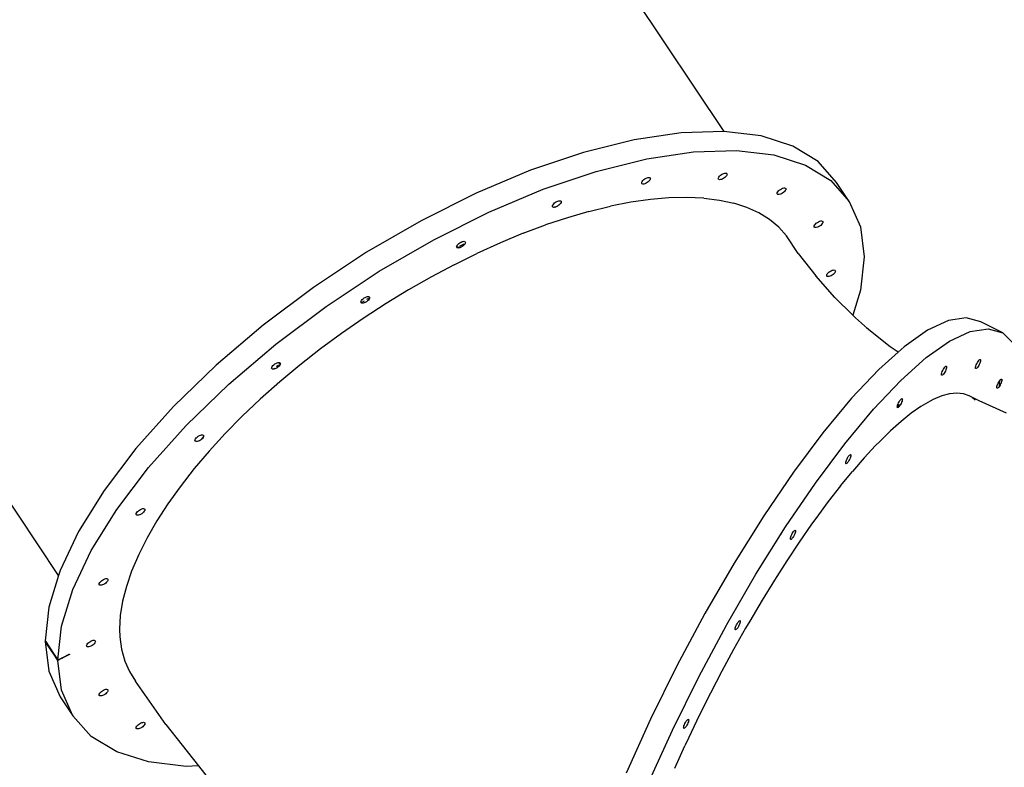
# Model space of a CAD drawing. Units: millimetres. Extents: x -4088 to 846, y -1429 to -23.
# Drawn here: x -3404 to -3307, y -793 to -719 of the extents above; entities that cross this region are included whole.
import ezdxf

# ---------------------------------------------------------------- set-up
doc = ezdxf.new("R2010")
doc.units = ezdxf.units.MM
doc.header["$LTSCALE"] = 20
doc.header["$PDSIZE"] = -1
doc.layers.add('VP-DIM', color=7, linetype='Continuous')
doc.layers.add('VP-HIC', color=6, linetype='Continuous')
doc.layers.add('VP-EQ', color=7, linetype='Continuous', true_color=0x8a3492)
doc.dimstyles.get("Standard").update_dxf_attribs({"dimtxt": 14, "dimasz": 20, "dimexe": 20, "dimexo": 50, "dimgap": 20, "dimtad": 0, "dimdec": 0, "dimzin": 0, "dimdsep": 46, "dimtxsty": 'Standard', "dimcen": -0.09, "dimadec": 0, "dimazin": 0, "dimtfac": 1, "dimtdec": 4, "dimtofl": 0, "dimtmove": 0, "dimatfit": 3, "dimfxl": 70, "dimfxlon": 1, "dimtolj": 1, "dimtzin": 0, "dimarcsym": 0})

# ---------------------------------------------------------------- blocks, each defined once
blk = doc.blocks.new('*D1')
at = {"layer": 'Defpoints', "color": 0, "transparency": 16777216}
for p in [(-1767.412, -43.19), (-3592.183, -467.712), (-1767.412, -839.171)]:
    blk.add_point(p, dxfattribs=at)
at = {"layer": 'VP-DIM', "color": 0, "lineweight": -2, "transparency": 16777216}
for p, q in [((-3592.183, -113.19), (-3592.183, -23.19)), ((-1767.412, -113.19), (-1767.412, -23.19)), ((-3572.183, -43.19), (-2723.131, -43.19)), ((-1787.412, -43.19), (-2636.464, -43.19))]:
    blk.add_line(p, q, dxfattribs=at)
at = {"layer": 'VP-DIM', "color": 0, "transparency": 16777216}
for points in [[(-3572.183, -39.856), (-3572.183, -46.523), (-3592.183, -43.19)], [(-1787.412, -46.523), (-1787.412, -39.856), (-1767.412, -43.19)]]:
    blk.add_solid(points, dxfattribs=at)
at = {"layer": 'VP-DIM', "color": 0, "transparency": 16777216, "insert": (-2679.798, -43.19), "char_height": 14, "attachment_point": 5}
blk.add_mtext('\\A1;1825', dxfattribs=at)
blk = doc.blocks.new('*D2')
at = {"layer": 'Defpoints', "color": 0, "transparency": 16777216}
for p in [(-1917.412, -143.871), (-3492.183, -433.941), (-1917.412, -840.421)]:
    blk.add_point(p, dxfattribs=at)
at = {"layer": 'VP-DIM', "color": 0, "lineweight": -2, "transparency": 16777216}
for p, q in [((-3492.183, -213.871), (-3492.183, -123.871)), ((-1917.412, -213.871), (-1917.412, -123.871)), ((-3472.183, -143.871), (-2748.131, -143.871)), ((-1937.412, -143.871), (-2661.464, -143.871))]:
    blk.add_line(p, q, dxfattribs=at)
at = {"layer": 'VP-DIM', "color": 0, "transparency": 16777216}
for points in [[(-3472.183, -140.538), (-3472.183, -147.205), (-3492.183, -143.871)], [(-1937.412, -147.205), (-1937.412, -140.538), (-1917.412, -143.871)]]:
    blk.add_solid(points, dxfattribs=at)
at = {"layer": 'VP-DIM', "color": 0, "transparency": 16777216, "insert": (-2704.798, -143.871), "char_height": 14, "attachment_point": 5}
blk.add_mtext('\\A1;1575', dxfattribs=at)
blk = doc.blocks.new('*D4')
at = {"layer": 'Defpoints', "color": 0, "transparency": 16777216}
for p in [(-3447.154, -231.359), (-2401.417, -1429.416), (-1565.412, -1429.416)]:
    blk.add_point(p, dxfattribs=at)
at = {"layer": 'VP-DIM', "color": 0, "lineweight": -2, "transparency": 16777216}
for p, q in [((-1635.412, -231.359), (-1545.412, -231.359)), ((-1565.412, -251.359), (-1565.412, -789.388)), ((-1565.412, -1409.416), (-1565.412, -871.388)), ((-1635.412, -1429.416), (-1545.412, -1429.416))]:
    blk.add_line(p, q, dxfattribs=at)
at = {"layer": 'VP-DIM', "color": 0, "transparency": 16777216}
for points in [[(-1562.079, -251.359), (-1568.745, -251.359), (-1565.412, -231.359)], [(-1568.745, -1409.416), (-1562.079, -1409.416), (-1565.412, -1429.416)]]:
    blk.add_solid(points, dxfattribs=at)
at = {"layer": 'VP-DIM', "color": 0, "transparency": 16777216, "insert": (-1565.412, -830.388), "char_height": 14, "attachment_point": 5, "rotation": 90}
blk.add_mtext('\\A1;1198', dxfattribs=at)
blk = doc.blocks.new('WD1418-1__')
at = {"layer": 'VP-EQ', "color": 0}
for p, q in [((2831.712, -2985.455), (2856.824, -3023.118)), ((2847.969, -3023.935), (2842.987, -3025.175)), ((2852.61, -3023.245), (2847.969, -3023.935)), ((2856.824, -3023.118), (2852.61, -3023.245)), ((2860.531, -3023.558), (2856.824, -3023.118)), ((2863.663, -3024.555), (2860.531, -3023.558)), ((2853.86, -3025.12), (2858.074, -3024.993)), ((2858.074, -3024.993), (2861.781, -3025.433)), ((2866.162, -3026.091), (2863.663, -3024.555)), ((2842.987, -3025.175), (2837.756, -3026.943)), ((2844.237, -3027.05), (2849.219, -3025.81)), ((2849.219, -3025.81), (2853.86, -3025.12)), ((2861.781, -3025.433), (2864.913, -3026.43)), ((2861.785, -3025.491), (2861.788, -3025.491)), ((2864.913, -3026.43), (2867.412, -3027.966)), ((2867.981, -3028.137), (2866.162, -3026.091)), ((2837.756, -3026.943), (2832.374, -3029.205)), ((2839.006, -3028.818), (2844.237, -3027.05)), ((2848.852, -3027.952), (2848.942, -3027.867)), ((2848.942, -3027.867), (2849.047, -3027.79)), ((2849.047, -3027.79), (2849.159, -3027.726)), ((2849.159, -3027.726), (2849.271, -3027.678)), ((2849.271, -3027.678), (2849.375, -3027.651)), ((2849.375, -3027.651), (2849.465, -3027.646)), ((2849.465, -3027.646), (2849.534, -3027.663)), ((2849.534, -3027.663), (2849.577, -3027.702)), ((2849.577, -3027.831), (2849.534, -3027.913)), ((2849.577, -3027.702), (2849.592, -3027.759)), ((2849.592, -3027.759), (2849.577, -3027.831)), ((2856.295, -3027.761), (2856.309, -3027.689)), ((2856.309, -3027.818), (2856.295, -3027.761)), ((2856.309, -3027.689), (2856.353, -3027.607)), ((2856.353, -3027.857), (2856.309, -3027.818)), ((2856.353, -3027.607), (2856.421, -3027.521)), ((2856.421, -3027.874), (2856.353, -3027.857)), ((2856.421, -3027.521), (2856.511, -3027.436)), ((2856.511, -3027.869), (2856.421, -3027.874)), ((2856.511, -3027.436), (2856.615, -3027.359)), ((2856.615, -3027.842), (2856.511, -3027.869)), ((2856.615, -3027.359), (2856.728, -3027.294)), ((2856.728, -3027.794), (2856.615, -3027.842)), ((2856.728, -3027.294), (2856.84, -3027.247)), ((2856.84, -3027.73), (2856.728, -3027.794)), ((2856.84, -3027.247), (2856.944, -3027.22)), ((2856.944, -3027.653), (2856.84, -3027.73)), ((2856.944, -3027.22), (2857.034, -3027.214)), ((2857.034, -3027.568), (2856.944, -3027.653)), ((2857.034, -3027.214), (2857.103, -3027.232)), ((2857.103, -3027.482), (2857.034, -3027.568)), ((2857.103, -3027.232), (2857.146, -3027.27)), ((2857.146, -3027.4), (2857.103, -3027.482)), ((2857.146, -3027.27), (2857.161, -3027.328)), ((2857.161, -3027.328), (2857.146, -3027.4)), ((2833.624, -3031.08), (2839.006, -3028.818)), ((2848.726, -3028.192), (2848.74, -3028.12)), ((2848.74, -3028.249), (2848.726, -3028.192)), ((2848.74, -3028.12), (2848.784, -3028.038)), ((2848.784, -3028.288), (2848.74, -3028.249)), ((2848.784, -3028.038), (2848.852, -3027.952)), ((2848.852, -3028.305), (2848.784, -3028.288)), ((2848.942, -3028.3), (2848.852, -3028.305)), ((2849.047, -3028.273), (2848.942, -3028.3)), ((2849.159, -3028.226), (2849.047, -3028.273)), ((2849.271, -3028.161), (2849.159, -3028.226)), ((2849.375, -3028.084), (2849.271, -3028.161)), ((2849.465, -3027.999), (2849.375, -3028.084)), ((2849.534, -3027.913), (2849.465, -3027.999)), ((2862.319, -3028.902), (2862.423, -3028.825)), ((2862.423, -3028.825), (2862.535, -3028.76)), ((2862.535, -3028.76), (2862.648, -3028.713)), ((2862.648, -3028.713), (2862.752, -3028.686)), ((2862.752, -3028.686), (2862.842, -3028.68)), ((2862.842, -3028.68), (2862.91, -3028.698)), ((2862.91, -3028.698), (2862.954, -3028.736)), ((2862.954, -3028.866), (2862.91, -3028.948)), ((2862.954, -3028.736), (2862.968, -3028.794)), ((2862.968, -3028.794), (2862.954, -3028.866)), ((2867.412, -3027.966), (2869.231, -3030.012)), ((2869.231, -3030.012), (2867.981, -3028.137)), ((2791.149, -3066.951), (2766.002, -3029.231)), ((2832.374, -3029.205), (2826.941, -3031.92)), ((2849.585, -3029.832), (2847.666, -3030.106)), ((2851.414, -3029.673), (2849.585, -3029.832)), ((2853.151, -3029.629), (2851.414, -3029.673)), ((2854.859, -3029.705), (2853.151, -3029.629)), ((2854.859, -3029.705), (2856.403, -3029.897)), ((2862.102, -3029.227), (2862.117, -3029.155)), ((2862.117, -3029.284), (2862.102, -3029.227)), ((2862.117, -3029.155), (2862.16, -3029.073)), ((2862.16, -3029.323), (2862.117, -3029.284)), ((2862.16, -3029.073), (2862.229, -3028.987)), ((2862.229, -3029.34), (2862.16, -3029.323)), ((2862.229, -3028.987), (2862.319, -3028.902)), ((2862.319, -3029.335), (2862.229, -3029.34)), ((2862.423, -3029.308), (2862.319, -3029.335)), ((2862.535, -3029.26), (2862.423, -3029.308)), ((2862.648, -3029.196), (2862.535, -3029.26)), ((2862.752, -3029.119), (2862.648, -3029.196)), ((2862.842, -3029.034), (2862.752, -3029.119)), ((2862.91, -3028.948), (2862.842, -3029.034)), ((2839.911, -3030.491), (2839.926, -3030.419)), ((2839.926, -3030.549), (2839.911, -3030.491)), ((2839.926, -3030.419), (2839.969, -3030.337)), ((2839.969, -3030.587), (2839.926, -3030.549)), ((2839.969, -3030.337), (2840.038, -3030.251)), ((2840.038, -3030.605), (2839.969, -3030.587)), ((2840.038, -3030.251), (2840.128, -3030.167)), ((2840.085, -3030.602), (2840.038, -3030.605)), ((2840.421, -3030.481), (2840.085, -3030.602)), ((2840.128, -3030.6), (2840.085, -3030.602)), ((2840.128, -3030.167), (2840.232, -3030.089)), ((2840.232, -3030.572), (2840.128, -3030.6)), ((2840.232, -3030.089), (2840.344, -3030.025)), ((2840.344, -3030.525), (2840.232, -3030.572)), ((2840.344, -3030.025), (2840.456, -3029.977)), ((2840.421, -3030.481), (2840.344, -3030.525)), ((2840.456, -3030.46), (2840.421, -3030.481)), ((2840.456, -3029.977), (2840.561, -3029.95)), ((2840.561, -3030.383), (2840.456, -3030.46)), ((2840.561, -3029.95), (2840.651, -3029.945)), ((2840.651, -3030.299), (2840.561, -3030.383)), ((2840.651, -3029.945), (2840.719, -3029.962)), ((2840.719, -3030.212), (2840.651, -3030.299)), ((2840.719, -3029.962), (2840.763, -3030.001)), ((2840.763, -3030.13), (2840.719, -3030.212)), ((2840.763, -3030.001), (2840.777, -3030.058)), ((2840.777, -3030.058), (2840.763, -3030.13)), ((2843.512, -3031.017), (2845.655, -3030.496)), ((2847.666, -3030.106), (2845.655, -3030.496)), ((2856.403, -3029.897), (2857.821, -3030.202)), ((2859.114, -3030.619), (2857.821, -3030.202)), ((2860.28, -3031.145), (2859.114, -3030.619)), ((2869.231, -3030.012), (2870.336, -3032.531)), ((2828.191, -3033.795), (2833.624, -3031.08)), ((2841.401, -3031.627), (2839.242, -3032.343)), ((2843.512, -3031.017), (2841.401, -3031.627)), ((2861.358, -3031.809), (2860.28, -3031.145)), ((2826.941, -3031.92), (2821.558, -3035.037)), ((2837.037, -3033.165), (2839.242, -3032.343)), ((2862.263, -3032.562), (2861.358, -3031.809)), ((2863.019, -3033.411), (2862.263, -3032.562)), ((2865.753, -3032.49), (2865.768, -3032.418)), ((2865.768, -3032.548), (2865.753, -3032.49)), ((2865.768, -3032.418), (2865.811, -3032.336)), ((2865.811, -3032.586), (2865.768, -3032.548)), ((2865.811, -3032.336), (2865.88, -3032.25)), ((2865.88, -3032.604), (2865.811, -3032.586)), ((2865.88, -3032.25), (2865.97, -3032.165)), ((2865.97, -3032.599), (2865.88, -3032.604)), ((2865.97, -3032.165), (2866.074, -3032.088)), ((2866.074, -3032.571), (2865.97, -3032.599)), ((2866.074, -3032.088), (2866.186, -3032.024)), ((2866.186, -3032.524), (2866.074, -3032.571)), ((2866.186, -3032.024), (2866.299, -3031.976)), ((2866.299, -3032.459), (2866.186, -3032.524)), ((2866.299, -3031.976), (2866.403, -3031.949)), ((2866.403, -3032.382), (2866.299, -3032.459)), ((2866.403, -3031.949), (2866.493, -3031.944)), ((2866.493, -3032.297), (2866.403, -3032.382)), ((2866.493, -3031.944), (2866.561, -3031.961)), ((2866.561, -3032.211), (2866.493, -3032.297)), ((2866.561, -3031.961), (2866.605, -3032)), ((2866.605, -3032.129), (2866.561, -3032.211)), ((2866.605, -3032), (2866.619, -3032.057)), ((2866.619, -3032.057), (2866.605, -3032.129)), ((2870.336, -3032.531), (2870.706, -3035.475)), ((2837.037, -3033.165), (2834.788, -3034.094)), ((2864.179, -3035.146), (2863.019, -3033.411)), ((2822.808, -3036.912), (2828.191, -3033.795)), ((2830.452, -3034.502), (2830.467, -3034.43)), ((2830.466, -3034.555), (2830.452, -3034.502)), ((2830.594, -3034.497), (2830.466, -3034.555)), ((2830.467, -3034.559), (2830.466, -3034.555)), ((2830.467, -3034.43), (2830.51, -3034.348)), ((2830.51, -3034.598), (2830.467, -3034.559)), ((2830.51, -3034.348), (2830.579, -3034.262)), ((2830.579, -3034.615), (2830.51, -3034.598)), ((2830.579, -3034.262), (2830.669, -3034.177)), ((2830.669, -3034.61), (2830.579, -3034.615)), ((2830.669, -3034.177), (2830.773, -3034.1)), ((2830.773, -3034.583), (2830.669, -3034.61)), ((2831.149, -3034.245), (2830.688, -3034.455)), ((2830.773, -3034.1), (2830.885, -3034.035)), ((2830.885, -3034.535), (2830.773, -3034.583)), ((2830.885, -3034.035), (2830.998, -3033.988)), ((2830.998, -3034.471), (2830.885, -3034.535)), ((2830.998, -3033.988), (2831.102, -3033.961)), ((2831.102, -3034.394), (2830.998, -3034.471)), ((2831.102, -3033.961), (2831.192, -3033.955)), ((2831.192, -3034.309), (2831.102, -3034.394)), ((2831.192, -3033.955), (2831.26, -3033.973)), ((2831.26, -3034.223), (2831.192, -3034.309)), ((2831.28, -3034.185), (2831.246, -3034.201)), ((2831.26, -3033.973), (2831.304, -3034.011)), ((2831.28, -3034.185), (2831.26, -3034.223)), ((2831.304, -3034.141), (2831.28, -3034.185)), ((2831.304, -3034.011), (2831.318, -3034.069)), ((2831.318, -3034.069), (2831.304, -3034.141)), ((2834.788, -3034.094), (2832.448, -3035.154)), ((2821.558, -3035.037), (2816.325, -3038.497)), ((2830.201, -3036.26), (2832.448, -3035.154)), ((2864.179, -3035.146), (2865.923, -3037.361)), ((2870.706, -3035.475), (2870.336, -3038.79)), ((2830.201, -3036.26), (2827.955, -3037.453)), ((2817.575, -3040.372), (2822.808, -3036.912)), ((2827.955, -3037.453), (2825.714, -3038.73)), ((2867.813, -3039.485), (2865.923, -3037.361)), ((2866.999, -3037.329), (2867.013, -3037.257)), ((2867.013, -3037.386), (2866.999, -3037.329)), ((2867.013, -3037.257), (2867.057, -3037.175)), ((2867.057, -3037.425), (2867.013, -3037.386)), ((2867.057, -3037.175), (2867.126, -3037.089)), ((2867.126, -3037.442), (2867.057, -3037.425)), ((2867.126, -3037.089), (2867.215, -3037.004)), ((2867.215, -3037.437), (2867.126, -3037.442)), ((2867.215, -3037.004), (2867.32, -3036.927)), ((2867.32, -3037.41), (2867.215, -3037.437)), ((2867.32, -3036.927), (2867.432, -3036.862)), ((2867.432, -3037.362), (2867.32, -3037.41)), ((2867.432, -3036.862), (2867.544, -3036.815)), ((2867.544, -3037.298), (2867.432, -3037.362)), ((2867.544, -3036.815), (2867.648, -3036.787)), ((2867.648, -3037.22), (2867.544, -3037.298)), ((2867.648, -3036.787), (2867.738, -3036.782)), ((2867.738, -3037.136), (2867.648, -3037.22)), ((2867.738, -3036.782), (2867.807, -3036.8)), ((2867.807, -3037.05), (2867.738, -3037.136)), ((2867.807, -3036.8), (2867.85, -3036.838)), ((2867.85, -3036.968), (2867.807, -3037.05)), ((2867.85, -3036.838), (2867.865, -3036.896)), ((2867.865, -3036.896), (2867.85, -3036.968)), ((2816.325, -3038.497), (2811.34, -3042.237)), ((2821.21, -3039.625), (2821.315, -3039.548)), ((2821.315, -3039.548), (2821.427, -3039.484)), ((2821.427, -3039.484), (2821.539, -3039.436)), ((2821.539, -3039.436), (2821.643, -3039.409)), ((2821.643, -3039.409), (2821.733, -3039.404)), ((2821.733, -3039.404), (2821.802, -3039.421)), ((2821.802, -3039.421), (2821.845, -3039.46)), ((2821.858, -3039.512), (2821.812, -3039.541)), ((2821.845, -3039.46), (2821.858, -3039.512)), ((2821.86, -3039.517), (2821.845, -3039.589)), ((2821.858, -3039.512), (2821.86, -3039.517)), ((2825.714, -3038.73), (2823.479, -3040.092)), ((2867.813, -3039.485), (2869.584, -3041.254)), ((2870.336, -3038.79), (2869.584, -3041.254)), ((2812.59, -3044.112), (2817.575, -3040.372)), ((2820.994, -3039.95), (2821.008, -3039.878)), ((2821.008, -3040.008), (2820.994, -3039.95)), ((2821.008, -3039.878), (2821.052, -3039.796)), ((2821.042, -3040.032), (2821.008, -3040.008)), ((2821.042, -3040.032), (2821.039, -3040.035)), ((2821.052, -3040.046), (2821.042, -3040.032)), ((2821.052, -3039.796), (2821.12, -3039.71)), ((2821.12, -3040.064), (2821.052, -3040.046)), ((2821.335, -3039.846), (2821.083, -3040.007)), ((2821.12, -3039.71), (2821.21, -3039.625)), ((2821.21, -3040.058), (2821.12, -3040.064)), ((2823.479, -3040.092), (2821.209, -3041.57)), ((2821.315, -3040.031), (2821.21, -3040.058)), ((2821.427, -3039.984), (2821.315, -3040.031)), ((2821.539, -3039.919), (2821.427, -3039.984)), ((2821.643, -3039.842), (2821.539, -3039.919)), ((2821.744, -3039.585), (2821.553, -3039.707)), ((2821.733, -3039.757), (2821.643, -3039.842)), ((2821.802, -3039.671), (2821.733, -3039.757)), ((2821.845, -3039.589), (2821.802, -3039.671)), ((2869.584, -3041.254), (2869.575, -3041.284)), ((2869.584, -3041.254), (2869.841, -3041.511)), ((2871.334, -3042.836), (2869.841, -3041.511)), ((2880.774, -3041.503), (2879.014, -3041.784)), ((2882.219, -3041.902), (2880.774, -3041.503)), ((2811.34, -3042.237), (2806.696, -3046.187)), ((2821.209, -3041.57), (2819.079, -3043.049)), ((2879.014, -3041.784), (2876.965, -3042.74)), ((2884.384, -3042.985), (2882.219, -3041.902)), ((2819.079, -3043.049), (2817, -3044.583)), ((2871.334, -3042.836), (2870.912, -3042.502)), ((2873.266, -3044.363), (2871.334, -3042.836)), ((2876.965, -3042.74), (2874.663, -3044.356)), ((2879.13, -3043.822), (2881.179, -3042.866)), ((2881.179, -3042.866), (2882.94, -3042.585)), ((2882.94, -3042.585), (2884.384, -3042.985)), ((2884.384, -3042.985), (2885.489, -3044.057)), ((2807.946, -3048.062), (2812.59, -3044.112)), ((2874.043, -3044.91), (2873.266, -3044.363)), ((2874.663, -3044.356), (2874.043, -3044.91)), ((2876.828, -3045.438), (2879.13, -3043.822)), ((2817, -3044.583), (2814.974, -3046.172)), ((2874.043, -3044.91), (2872.146, -3046.605)), ((2806.696, -3046.187), (2802.479, -3050.274)), ((2812.194, -3046.393), (2812.237, -3046.311)), ((2812.237, -3046.311), (2812.306, -3046.225)), ((2812.306, -3046.225), (2812.396, -3046.14)), ((2812.396, -3046.14), (2812.5, -3046.063)), ((2812.5, -3046.063), (2812.612, -3045.999)), ((2812.612, -3045.999), (2812.724, -3045.951)), ((2812.847, -3046.165), (2812.654, -3046.329)), ((2812.724, -3045.951), (2812.829, -3045.924)), ((2812.829, -3046.357), (2812.724, -3046.434)), ((2812.829, -3045.924), (2812.918, -3045.919)), ((2812.918, -3046.272), (2812.829, -3046.357)), ((2812.918, -3045.919), (2812.987, -3045.936)), ((2812.987, -3046.186), (2812.918, -3046.272)), ((2813.038, -3046.002), (2812.927, -3046.096)), ((2812.987, -3045.936), (2813.031, -3045.975)), ((2813.031, -3046.104), (2812.987, -3046.186)), ((2814.974, -3046.172), (2813.005, -3047.815)), ((2813.031, -3045.975), (2813.038, -3046.002)), ((2813.045, -3046.032), (2813.031, -3046.104)), ((2813.038, -3046.002), (2813.045, -3046.032)), ((2874.311, -3047.688), (2876.828, -3045.438)), ((2878.654, -3046.391), (2878.714, -3046.326)), ((2878.714, -3046.326), (2878.766, -3046.288)), ((2878.766, -3046.288), (2878.805, -3046.28)), ((2878.805, -3046.28), (2878.83, -3046.303)), ((2878.83, -3046.303), (2878.839, -3046.355)), ((2878.839, -3046.355), (2878.83, -3046.432)), ((2881.692, -3046.445), (2881.701, -3046.367)), ((2881.701, -3046.367), (2881.725, -3046.27)), ((2881.725, -3046.27), (2881.765, -3046.158)), ((2881.765, -3046.158), (2881.817, -3046.041)), ((2881.817, -3046.041), (2881.877, -3045.926)), ((2881.877, -3045.926), (2881.942, -3045.82)), ((2881.942, -3046.32), (2881.877, -3046.408)), ((2881.942, -3045.82), (2882.007, -3045.731)), ((2882.007, -3046.214), (2881.942, -3046.32)), ((2882.007, -3045.731), (2882.067, -3045.666)), ((2882.067, -3046.099), (2882.007, -3046.214)), ((2882.067, -3045.666), (2882.119, -3045.628)), ((2882.119, -3045.982), (2882.067, -3046.099)), ((2882.119, -3045.628), (2882.159, -3045.62)), ((2882.159, -3045.87), (2882.119, -3045.982)), ((2882.159, -3045.62), (2882.183, -3045.643)), ((2882.183, -3045.772), (2882.159, -3045.87)), ((2882.183, -3045.643), (2882.192, -3045.695)), ((2882.192, -3045.695), (2882.183, -3045.772)), ((2812.179, -3046.465), (2812.194, -3046.393)), ((2812.194, -3046.523), (2812.179, -3046.465)), ((2812.237, -3046.561), (2812.194, -3046.523)), ((2812.306, -3046.579), (2812.237, -3046.561)), ((2812.366, -3046.575), (2812.306, -3046.579)), ((2812.464, -3046.492), (2812.366, -3046.575)), ((2812.396, -3046.574), (2812.366, -3046.575)), ((2812.5, -3046.546), (2812.396, -3046.574)), ((2812.612, -3046.499), (2812.5, -3046.546)), ((2812.724, -3046.434), (2812.612, -3046.499)), ((2872.146, -3046.605), (2869.453, -3049.451)), ((2878.339, -3047.105), (2878.347, -3047.027)), ((2878.347, -3047.157), (2878.339, -3047.105)), ((2878.347, -3047.027), (2878.372, -3046.93)), ((2878.372, -3047.18), (2878.347, -3047.157)), ((2878.372, -3046.93), (2878.412, -3046.818)), ((2878.412, -3047.172), (2878.372, -3047.18)), ((2878.412, -3046.818), (2878.464, -3046.701)), ((2878.464, -3047.134), (2878.412, -3047.172)), ((2878.464, -3046.701), (2878.524, -3046.585)), ((2878.524, -3047.068), (2878.464, -3047.134)), ((2878.524, -3046.585), (2878.589, -3046.48)), ((2878.589, -3046.98), (2878.524, -3047.068)), ((2878.589, -3046.48), (2878.654, -3046.391)), ((2878.654, -3046.874), (2878.589, -3046.98)), ((2878.714, -3046.759), (2878.654, -3046.874)), ((2878.766, -3046.641), (2878.714, -3046.759)), ((2878.805, -3046.53), (2878.766, -3046.641)), ((2878.83, -3046.432), (2878.805, -3046.53)), ((2881.701, -3046.497), (2881.692, -3046.445)), ((2881.725, -3046.52), (2881.701, -3046.497)), ((2881.765, -3046.512), (2881.725, -3046.52)), ((2881.817, -3046.474), (2881.765, -3046.512)), ((2881.877, -3046.408), (2881.817, -3046.474)), ((2803.729, -3052.149), (2807.946, -3048.062)), ((2813.005, -3047.815), (2811.06, -3049.545)), ((2871.618, -3050.533), (2874.311, -3047.688)), ((2874.305, -3047.745), (2874.315, -3047.736)), ((2883.8, -3048.372), (2883.808, -3048.295)), ((2883.808, -3048.295), (2883.833, -3048.197)), ((2883.833, -3048.197), (2883.873, -3048.085)), ((2883.873, -3048.085), (2883.925, -3047.968)), ((2883.925, -3047.968), (2883.985, -3047.853)), ((2883.985, -3047.853), (2884.048, -3047.75)), ((2884.05, -3048.247), (2883.985, -3048.336)), ((2884.048, -3047.75), (2884.05, -3047.747)), ((2884.05, -3048.247), (2884.048, -3047.75)), ((2884.05, -3047.747), (2884.115, -3047.658)), ((2884.115, -3048.141), (2884.05, -3048.247)), ((2884.115, -3047.658), (2884.175, -3047.593)), ((2884.175, -3048.026), (2884.115, -3048.141)), ((2884.175, -3047.593), (2884.211, -3047.566)), ((2884.227, -3047.909), (2884.175, -3048.026)), ((2884.211, -3047.566), (2884.227, -3047.555)), ((2884.211, -3047.566), (2884.219, -3047.663)), ((2884.227, -3047.555), (2884.266, -3047.547)), ((2884.236, -3047.884), (2884.227, -3047.909)), ((2884.228, -3047.778), (2884.236, -3047.884)), ((2884.266, -3047.797), (2884.236, -3047.884)), ((2884.266, -3047.547), (2884.291, -3047.57)), ((2884.291, -3047.699), (2884.266, -3047.797)), ((2884.291, -3047.57), (2884.3, -3047.622)), ((2884.3, -3047.622), (2884.291, -3047.699)), ((2878.354, -3049.217), (2877.51, -3049.574)), ((2879.133, -3049.003), (2878.354, -3049.217)), ((2879.848, -3048.929), (2879.133, -3049.003)), ((2880.497, -3048.994), (2879.848, -3048.929)), ((2881.081, -3049.199), (2880.497, -3048.994)), ((2882.056, -3049.691), (2881.081, -3049.199)), ((2883.808, -3048.424), (2883.8, -3048.372)), ((2883.833, -3048.447), (2883.808, -3048.424)), ((2883.873, -3048.439), (2883.833, -3048.447)), ((2883.925, -3048.401), (2883.873, -3048.439)), ((2883.985, -3048.336), (2883.925, -3048.401)), ((2802.479, -3050.274), (2798.767, -3054.42)), ((2811.06, -3049.545), (2809.287, -3051.229)), ((2869.453, -3049.451), (2866.63, -3052.846)), ((2873.969, -3050.307), (2873.976, -3050.232)), ((2873.976, -3050.232), (2873.977, -3050.229)), ((2873.977, -3050.229), (2874.139, -3050.104)), ((2873.977, -3050.229), (2874.002, -3050.131)), ((2874.002, -3050.131), (2874.042, -3050.02)), ((2874.042, -3050.02), (2874.094, -3049.903)), ((2874.094, -3049.903), (2874.154, -3049.787)), ((2874.154, -3050.27), (2874.094, -3050.336)), ((2874.139, -3050.104), (2874.224, -3050.046)), ((2874.154, -3049.787), (2874.219, -3049.682)), ((2874.219, -3050.182), (2874.154, -3050.27)), ((2874.219, -3049.682), (2874.284, -3049.593)), ((2874.284, -3050.076), (2874.219, -3050.182)), ((2874.284, -3049.593), (2874.344, -3049.527)), ((2874.344, -3049.961), (2874.284, -3050.076)), ((2874.344, -3049.527), (2874.396, -3049.49)), ((2874.396, -3049.843), (2874.344, -3049.961)), ((2874.396, -3049.49), (2874.435, -3049.482)), ((2874.435, -3049.732), (2874.396, -3049.843)), ((2874.435, -3049.482), (2874.46, -3049.505)), ((2874.46, -3049.634), (2874.435, -3049.732)), ((2874.46, -3049.505), (2874.469, -3049.557)), ((2874.469, -3049.557), (2874.46, -3049.634)), ((2876.307, -3050.261), (2875.35, -3050.931)), ((2877.215, -3049.725), (2876.307, -3050.261)), ((2877.51, -3049.574), (2877.215, -3049.725)), ((2881.669, -3049.623), (2881.369, -3049.384)), ((2884.763, -3050.911), (2882.056, -3049.691)), ((2809.287, -3051.229), (2807.608, -3052.932)), ((2868.795, -3053.928), (2871.618, -3050.533)), ((2873.977, -3050.358), (2873.969, -3050.307)), ((2874.002, -3050.381), (2873.977, -3050.358)), ((2874.042, -3050.373), (2874.002, -3050.381)), ((2874.094, -3050.336), (2874.042, -3050.373)), ((2875.35, -3050.931), (2874.345, -3051.733)), ((2800.017, -3056.295), (2803.729, -3052.149)), ((2874.345, -3051.733), (2873.294, -3052.667)), ((2804.931, -3053.201), (2805.043, -3053.136)), ((2805.043, -3053.136), (2805.155, -3053.089)), ((2805.155, -3053.089), (2805.26, -3053.062)), ((2805.26, -3053.062), (2805.35, -3053.057)), ((2805.35, -3053.057), (2805.418, -3053.074)), ((2805.418, -3053.074), (2805.462, -3053.113)), ((2805.462, -3053.113), (2805.476, -3053.17)), ((2805.476, -3053.17), (2805.466, -3053.223)), ((2807.608, -3052.932), (2806.027, -3054.654)), ((2866.63, -3052.846), (2863.723, -3056.735)), ((2873.294, -3052.667), (2872.196, -3053.734)), ((2804.61, -3053.603), (2804.625, -3053.531)), ((2804.625, -3053.66), (2804.61, -3053.603)), ((2804.625, -3053.531), (2804.668, -3053.449)), ((2804.668, -3053.699), (2804.625, -3053.66)), ((2804.668, -3053.449), (2804.737, -3053.363)), ((2804.737, -3053.716), (2804.668, -3053.699)), ((2804.737, -3053.363), (2804.827, -3053.278)), ((2804.827, -3053.711), (2804.737, -3053.716)), ((2804.827, -3053.278), (2804.931, -3053.201)), ((2804.931, -3053.684), (2804.827, -3053.711)), ((2805.043, -3053.636), (2804.931, -3053.684)), ((2805.155, -3053.572), (2805.043, -3053.636)), ((2805.26, -3053.495), (2805.155, -3053.572)), ((2805.466, -3053.223), (2805.249, -3053.478)), ((2805.35, -3053.41), (2805.26, -3053.495)), ((2805.418, -3053.324), (2805.35, -3053.41)), ((2805.462, -3053.242), (2805.418, -3053.324)), ((2805.466, -3053.223), (2805.462, -3053.242)), ((2865.888, -3057.817), (2868.795, -3053.928)), ((2871.822, -3054.118), (2870.692, -3055.335)), ((2872.196, -3053.734), (2871.822, -3054.118)), ((2798.767, -3054.42), (2795.63, -3058.55)), ((2806.027, -3054.654), (2804.547, -3056.391)), ((2869.13, -3055.207), (2869.195, -3055.118)), ((2869.195, -3055.118), (2869.255, -3055.053)), ((2869.255, -3055.053), (2869.307, -3055.015)), ((2869.307, -3055.015), (2869.346, -3055.007)), ((2869.346, -3055.007), (2869.371, -3055.03)), ((2869.371, -3055.03), (2869.38, -3055.082)), ((2869.38, -3055.082), (2869.371, -3055.159)), ((2868.88, -3055.832), (2868.888, -3055.754)), ((2868.888, -3055.884), (2868.88, -3055.832)), ((2868.888, -3055.754), (2868.913, -3055.657)), ((2868.913, -3055.907), (2868.888, -3055.884)), ((2868.913, -3055.657), (2868.953, -3055.545)), ((2868.953, -3055.899), (2868.913, -3055.907)), ((2868.953, -3055.545), (2869.005, -3055.428)), ((2869.005, -3055.861), (2868.953, -3055.899)), ((2869.005, -3055.428), (2869.065, -3055.313)), ((2869.065, -3055.796), (2869.005, -3055.861)), ((2869.065, -3055.313), (2869.13, -3055.207)), ((2869.13, -3055.707), (2869.065, -3055.796)), ((2869.195, -3055.601), (2869.13, -3055.707)), ((2869.255, -3055.486), (2869.195, -3055.601)), ((2869.307, -3055.369), (2869.255, -3055.486)), ((2869.346, -3055.257), (2869.307, -3055.369)), ((2869.371, -3055.159), (2869.346, -3055.257)), ((2870.692, -3055.335), (2869.535, -3056.664)), ((2796.88, -3060.425), (2800.017, -3056.295)), ((2804.547, -3056.391), (2803.146, -3058.178)), ((2863.723, -3056.735), (2860.78, -3061.054)), ((2868.354, -3058.103), (2869.535, -3056.664)), ((2862.945, -3062.137), (2865.888, -3057.817)), ((2795.63, -3058.55), (2793.126, -3062.585)), ((2803.146, -3058.178), (2801.93, -3059.878)), ((2868.354, -3058.103), (2867.149, -3059.651)), ((2801.93, -3059.878), (2800.841, -3061.558)), ((2867.149, -3059.651), (2865.922, -3061.31)), ((2794.376, -3064.46), (2796.88, -3060.425)), ((2798.802, -3060.877), (2798.817, -3060.805)), ((2798.817, -3060.934), (2798.802, -3060.877)), ((2798.817, -3060.805), (2798.86, -3060.723)), ((2798.86, -3060.973), (2798.817, -3060.934)), ((2798.86, -3060.723), (2798.929, -3060.637)), ((2798.929, -3060.99), (2798.86, -3060.973)), ((2798.929, -3060.637), (2799.019, -3060.552)), ((2799.019, -3060.552), (2799.123, -3060.475)), ((2799.123, -3060.958), (2799.019, -3060.985)), ((2799.123, -3060.475), (2799.235, -3060.41)), ((2799.235, -3060.91), (2799.123, -3060.958)), ((2799.235, -3060.41), (2799.348, -3060.363)), ((2799.348, -3060.846), (2799.235, -3060.91)), ((2799.348, -3060.363), (2799.452, -3060.336)), ((2799.452, -3060.769), (2799.348, -3060.846)), ((2799.452, -3060.336), (2799.542, -3060.33)), ((2799.542, -3060.684), (2799.452, -3060.769)), ((2799.542, -3060.33), (2799.61, -3060.348)), ((2799.61, -3060.598), (2799.542, -3060.684)), ((2799.61, -3060.348), (2799.654, -3060.386)), ((2799.654, -3060.516), (2799.61, -3060.598)), ((2799.654, -3060.386), (2799.668, -3060.444)), ((2799.668, -3060.444), (2799.654, -3060.516)), ((2799.019, -3060.985), (2798.929, -3060.99)), ((2800.841, -3061.558), (2799.883, -3063.218)), ((2860.78, -3061.054), (2857.848, -3065.733)), ((2865.509, -3061.885), (2864.284, -3063.646)), ((2865.922, -3061.31), (2865.509, -3061.885)), ((2793.126, -3062.585), (2791.302, -3066.452)), ((2860.013, -3066.815), (2862.945, -3062.137)), ((2863.492, -3063.018), (2863.544, -3062.901)), ((2863.544, -3062.901), (2863.604, -3062.785)), ((2863.604, -3062.785), (2863.669, -3062.68)), ((2863.669, -3062.68), (2863.734, -3062.591)), ((2863.734, -3062.591), (2863.794, -3062.526)), ((2863.794, -3062.526), (2863.846, -3062.488)), ((2863.846, -3062.841), (2863.794, -3062.959)), ((2863.846, -3062.488), (2863.885, -3062.48)), ((2863.885, -3062.73), (2863.846, -3062.841)), ((2863.885, -3062.48), (2863.91, -3062.503)), ((2863.91, -3062.632), (2863.885, -3062.73)), ((2863.91, -3062.503), (2863.919, -3062.555)), ((2863.919, -3062.555), (2863.91, -3062.632)), ((2799.883, -3063.218), (2799.058, -3064.854)), ((2862.561, -3062.934), (2862.566, -3062.936)), ((2864.284, -3063.646), (2863.058, -3065.484)), ((2863.419, -3063.305), (2863.427, -3063.227)), ((2863.427, -3063.357), (2863.419, -3063.305)), ((2863.427, -3063.227), (2863.452, -3063.129)), ((2863.452, -3063.379), (2863.427, -3063.357)), ((2863.452, -3063.129), (2863.492, -3063.018)), ((2863.492, -3063.372), (2863.452, -3063.379)), ((2863.544, -3063.334), (2863.492, -3063.372)), ((2863.604, -3063.268), (2863.544, -3063.334)), ((2863.669, -3063.18), (2863.604, -3063.268)), ((2863.734, -3063.074), (2863.669, -3063.18)), ((2863.794, -3062.959), (2863.734, -3063.074)), ((2792.552, -3068.327), (2794.376, -3064.46)), ((2799.058, -3064.854), (2798.359, -3066.497)), ((2857.848, -3065.733), (2854.977, -3070.693)), ((2863.058, -3065.484), (2861.834, -3067.398)), ((2791.302, -3066.452), (2791.149, -3066.951)), ((2798.359, -3066.497), (2797.837, -3068.02)), ((2791.149, -3066.951), (2790.191, -3070.078)), ((2795.151, -3067.791), (2795.166, -3067.719)), ((2795.166, -3067.719), (2795.209, -3067.637)), ((2795.209, -3067.637), (2795.278, -3067.551)), ((2795.278, -3067.551), (2795.368, -3067.466)), ((2795.368, -3067.466), (2795.472, -3067.389)), ((2795.472, -3067.389), (2795.584, -3067.325)), ((2795.584, -3067.325), (2795.697, -3067.277)), ((2795.697, -3067.76), (2795.584, -3067.825)), ((2795.697, -3067.277), (2795.801, -3067.25)), ((2795.801, -3067.683), (2795.697, -3067.76)), ((2795.801, -3067.25), (2795.891, -3067.245)), ((2795.891, -3067.598), (2795.801, -3067.683)), ((2795.891, -3067.245), (2795.959, -3067.262)), ((2795.959, -3067.512), (2795.891, -3067.598)), ((2795.959, -3067.262), (2796.003, -3067.301)), ((2796.003, -3067.43), (2795.959, -3067.512)), ((2796.003, -3067.301), (2796.017, -3067.358)), ((2796.017, -3067.358), (2796.003, -3067.43)), ((2857.142, -3071.776), (2860.013, -3066.815)), ((2861.834, -3067.398), (2860.611, -3069.386)), ((2791.441, -3071.953), (2792.552, -3068.327)), ((2795.166, -3067.849), (2795.151, -3067.791)), ((2795.209, -3067.887), (2795.166, -3067.849)), ((2795.278, -3067.905), (2795.209, -3067.887)), ((2795.368, -3067.899), (2795.278, -3067.905)), ((2795.472, -3067.872), (2795.368, -3067.899)), ((2795.584, -3067.825), (2795.472, -3067.872)), ((2797.837, -3068.02), (2797.461, -3069.488)), ((2797.461, -3069.488), (2797.234, -3070.899)), ((2860.611, -3069.386), (2859.393, -3071.448)), ((2790.191, -3070.078), (2789.815, -3073.396)), ((2854.977, -3070.693), (2852.212, -3075.855)), ((2797.234, -3070.899), (2797.157, -3072.249)), ((2858.143, -3071.696), (2858.208, -3071.59)), ((2858.208, -3071.59), (2858.272, -3071.502)), ((2858.272, -3071.502), (2858.333, -3071.436)), ((2858.333, -3071.436), (2858.385, -3071.398)), ((2858.385, -3071.398), (2858.424, -3071.39)), ((2858.424, -3071.64), (2858.385, -3071.752)), ((2858.424, -3071.39), (2858.449, -3071.413)), ((2858.449, -3071.543), (2858.424, -3071.64)), ((2858.449, -3071.413), (2858.458, -3071.465)), ((2858.458, -3071.465), (2858.449, -3071.543)), ((2859.393, -3071.448), (2858.99, -3072.148)), ((2791.065, -3075.271), (2791.441, -3071.953)), ((2797.157, -3072.249), (2797.182, -3072.985)), ((2854.377, -3076.938), (2857.106, -3071.847)), ((2857.106, -3071.847), (2857.104, -3071.846)), ((2857.106, -3071.847), (2857.142, -3071.776)), ((2858.99, -3072.148), (2857.808, -3074.253)), ((2857.958, -3072.215), (2857.966, -3072.138)), ((2857.966, -3072.267), (2857.958, -3072.215)), ((2857.966, -3072.138), (2857.991, -3072.04)), ((2857.991, -3072.29), (2857.966, -3072.267)), ((2857.991, -3072.04), (2858.031, -3071.929)), ((2858.031, -3072.282), (2857.991, -3072.29)), ((2858.031, -3071.929), (2858.083, -3071.811)), ((2858.083, -3072.244), (2858.031, -3072.282)), ((2858.083, -3071.811), (2858.143, -3071.696)), ((2858.143, -3072.179), (2858.083, -3072.244)), ((2858.208, -3072.09), (2858.143, -3072.179)), ((2858.272, -3071.985), (2858.208, -3072.09)), ((2858.333, -3071.869), (2858.272, -3071.985)), ((2858.385, -3071.752), (2858.333, -3071.869)), ((2789.815, -3073.396), (2789.84, -3073.433)), ((2789.815, -3073.446), (2789.84, -3073.433)), ((2789.815, -3073.446), (2790.191, -3076.387)), ((2790.727, -3074.814), (2789.815, -3073.446)), ((2789.84, -3073.433), (2790.719, -3074.753)), ((2794.033, -3073.635), (2794.123, -3073.55)), ((2794.123, -3073.55), (2794.227, -3073.473)), ((2794.227, -3073.473), (2794.339, -3073.408)), ((2794.339, -3073.408), (2794.451, -3073.361)), ((2794.451, -3073.361), (2794.556, -3073.334)), ((2794.556, -3073.334), (2794.645, -3073.329)), ((2794.645, -3073.329), (2794.714, -3073.346)), ((2794.714, -3073.596), (2794.645, -3073.682)), ((2794.714, -3073.346), (2794.757, -3073.385)), ((2794.757, -3073.514), (2794.714, -3073.596)), ((2794.757, -3073.385), (2794.772, -3073.442)), ((2794.772, -3073.442), (2794.757, -3073.514)), ((2797.182, -3072.985), (2797.344, -3074.202)), ((2793.906, -3073.875), (2793.921, -3073.803)), ((2793.921, -3073.932), (2793.906, -3073.875)), ((2793.921, -3073.803), (2793.964, -3073.721)), ((2793.964, -3073.971), (2793.921, -3073.932)), ((2793.964, -3073.721), (2794.033, -3073.635)), ((2794.033, -3073.988), (2793.964, -3073.971)), ((2794.123, -3073.983), (2794.033, -3073.988)), ((2794.227, -3073.956), (2794.123, -3073.983)), ((2794.339, -3073.908), (2794.227, -3073.956)), ((2794.451, -3073.844), (2794.339, -3073.908)), ((2794.556, -3073.767), (2794.451, -3073.844)), ((2794.645, -3073.682), (2794.556, -3073.767)), ((2797.344, -3074.202), (2797.671, -3075.38)), ((2857.808, -3074.253), (2856.651, -3076.393)), ((2790.719, -3074.753), (2790.727, -3074.814)), ((2790.719, -3074.753), (2791.065, -3075.271)), ((2791.065, -3075.321), (2790.727, -3074.814)), ((2791.065, -3075.271), (2791.429, -3075.089)), ((2791.436, -3075.135), (2791.065, -3075.321)), ((2791.441, -3078.262), (2791.065, -3075.321)), ((2791.429, -3075.089), (2791.448, -3075.079)), ((2791.436, -3075.135), (2791.429, -3075.089)), ((2791.454, -3075.126), (2791.436, -3075.135)), ((2791.448, -3075.079), (2791.613, -3074.996)), ((2791.448, -3075.079), (2791.454, -3075.126)), ((2791.62, -3075.043), (2791.454, -3075.126)), ((2791.613, -3074.996), (2792.188, -3074.709)), ((2791.62, -3075.043), (2791.613, -3074.996)), ((2792.213, -3074.746), (2791.62, -3075.043)), ((2792.188, -3074.709), (2792.213, -3074.696)), ((2792.188, -3074.709), (2792.213, -3074.746)), ((2792.213, -3074.696), (2792.213, -3074.746)), ((2797.671, -3075.38), (2798.136, -3076.417)), ((2790.191, -3076.387), (2791.302, -3078.902)), ((2798.136, -3076.417), (2798.746, -3077.362)), ((2852.212, -3075.855), (2849.6, -3081.134)), ((2856.651, -3076.393), (2855.521, -3078.566)), ((2801.74, -3081.65), (2798.746, -3077.362)), ((2851.765, -3082.216), (2854.377, -3076.938)), ((2792.552, -3080.777), (2791.441, -3078.262)), ((2795.209, -3078.559), (2795.278, -3078.473)), ((2795.278, -3078.473), (2795.368, -3078.389)), ((2795.368, -3078.389), (2795.472, -3078.311)), ((2795.472, -3078.311), (2795.584, -3078.247)), ((2795.584, -3078.247), (2795.697, -3078.199)), ((2795.697, -3078.199), (2795.801, -3078.172)), ((2795.801, -3078.172), (2795.891, -3078.167)), ((2795.891, -3078.167), (2795.959, -3078.184)), ((2795.959, -3078.434), (2795.891, -3078.521)), ((2795.959, -3078.184), (2796.003, -3078.223)), ((2796.003, -3078.352), (2795.959, -3078.434)), ((2796.003, -3078.223), (2796.017, -3078.28)), ((2796.017, -3078.28), (2796.003, -3078.352)), ((2791.302, -3078.902), (2792.552, -3080.777)), ((2795.151, -3078.713), (2795.166, -3078.641)), ((2795.166, -3078.771), (2795.151, -3078.713)), ((2795.166, -3078.641), (2795.209, -3078.559)), ((2795.209, -3078.809), (2795.166, -3078.771)), ((2795.278, -3078.827), (2795.209, -3078.809)), ((2795.368, -3078.822), (2795.278, -3078.827)), ((2795.472, -3078.794), (2795.368, -3078.822)), ((2795.584, -3078.747), (2795.472, -3078.794)), ((2795.697, -3078.682), (2795.584, -3078.747)), ((2795.801, -3078.605), (2795.697, -3078.682)), ((2795.891, -3078.521), (2795.801, -3078.605)), ((2855.521, -3078.566), (2854.419, -3080.77)), ((2794.376, -3082.819), (2792.552, -3080.777)), ((2849.6, -3081.134), (2847.183, -3086.442)), ((2853.054, -3081.437), (2853.119, -3081.332)), ((2853.119, -3081.332), (2853.184, -3081.243)), ((2853.184, -3081.243), (2853.244, -3081.177)), ((2853.244, -3081.177), (2853.296, -3081.14)), ((2853.296, -3081.14), (2853.335, -3081.132)), ((2853.335, -3081.382), (2853.296, -3081.493)), ((2853.335, -3081.132), (2853.36, -3081.155)), ((2853.36, -3081.284), (2853.335, -3081.382)), ((2854.419, -3080.77), (2853.346, -3083.003)), ((2853.36, -3081.155), (2853.369, -3081.207)), ((2853.369, -3081.207), (2853.36, -3081.284)), ((2798.802, -3081.977), (2798.817, -3081.905)), ((2798.817, -3082.034), (2798.802, -3081.977)), ((2798.817, -3081.905), (2798.86, -3081.823)), ((2798.86, -3082.073), (2798.817, -3082.034)), ((2798.86, -3081.823), (2798.929, -3081.737)), ((2798.929, -3082.09), (2798.86, -3082.073)), ((2798.929, -3081.737), (2799.019, -3081.652)), ((2799.019, -3082.085), (2798.929, -3082.09)), ((2799.019, -3081.652), (2799.123, -3081.575)), ((2799.123, -3082.058), (2799.019, -3082.085)), ((2799.123, -3081.575), (2799.235, -3081.51)), ((2799.235, -3082.01), (2799.123, -3082.058)), ((2799.235, -3081.51), (2799.348, -3081.463)), ((2799.348, -3081.946), (2799.235, -3082.01)), ((2799.348, -3081.463), (2799.452, -3081.436)), ((2799.452, -3081.869), (2799.348, -3081.946)), ((2799.452, -3081.436), (2799.542, -3081.43)), ((2799.542, -3081.784), (2799.452, -3081.869)), ((2799.542, -3081.43), (2799.61, -3081.448)), ((2799.61, -3081.698), (2799.542, -3081.784)), ((2799.61, -3081.448), (2799.654, -3081.486)), ((2799.654, -3081.616), (2799.61, -3081.698)), ((2799.654, -3081.486), (2799.668, -3081.544)), ((2799.668, -3081.544), (2799.654, -3081.616)), ((2801.74, -3081.65), (2804.959, -3085.74)), ((2849.348, -3087.524), (2851.765, -3082.216)), ((2852.869, -3081.957), (2852.877, -3081.879)), ((2852.877, -3082.008), (2852.869, -3081.957)), ((2852.877, -3081.879), (2852.902, -3081.781)), ((2852.902, -3082.031), (2852.877, -3082.008)), ((2852.902, -3081.781), (2852.942, -3081.67)), ((2852.942, -3082.023), (2852.902, -3082.031)), ((2852.942, -3081.67), (2852.994, -3081.553)), ((2852.994, -3081.986), (2852.942, -3082.023)), ((2852.994, -3081.553), (2853.054, -3081.437)), ((2853.054, -3081.92), (2852.994, -3081.986)), ((2853.119, -3081.831), (2853.054, -3081.92)), ((2853.184, -3081.726), (2853.119, -3081.831)), ((2853.244, -3081.611), (2853.184, -3081.726)), ((2853.296, -3081.493), (2853.244, -3081.611)), ((2796.88, -3084.351), (2794.376, -3082.819)), ((2853.346, -3083.003), (2852.996, -3083.751)), ((2851.991, -3085.964), (2852.996, -3083.751)), ((2800.017, -3085.344), (2796.88, -3084.351)), ((2803.729, -3085.778), (2800.017, -3085.344)), ((2804.959, -3085.74), (2803.729, -3085.778)), ((2804.959, -3085.74), (2805.912, -3086.951))]:
    blk.add_line(p, q, dxfattribs=at)
blk = doc.blocks.new('WD1418-1__ 2D')
at = {"layer": 'VP-EQ', "color": 0}
blk.add_blockref('WD1418-1__', (-6191.205, 2292.958), dxfattribs=at)

msp = doc.modelspace()

# ---------------------------------------------------------------- linework, layer by layer
at = {"layer": 'VP-HIC', "color": 30}
msp.add_lwpolyline([(-3022.17, -571.174, 0.281595), (-3173.517, -478.596), (-3182.555, -478.596, 0.198912), (-3302.763, -528.388), (-3378.325, -603.95, 0.198912), (-3428.117, -724.158), (-3428.117, -791.63, 0.127793), (-3449.619, -874.384), (-3449.619, -950.036, 0.301505), (-3345.734, -1106.653), (-3303.932, -1148.454, 0.198912), (-3183.724, -1198.246), (-3173.592, -1198.246, 0.281684), (-3022.22, -1105.619, 0.125285), (-2959.26, -1050.198, 0.427491), (-2781.592, -880.371), (-2781.592, -796.471, 0.427404), (-2959.21, -626.642, 0.125334)], format="xyb", close=True, dxfattribs=at)

# ---------------------------------------------------------------- block references
at = {"layer": 'VP-EQ', "color": 0}
msp.add_blockref('WD1418-1__ 2D', (0, 0), dxfattribs=at)

# ---------------------------------------------------------------- dimensions: what is measured, and where the dimension line sits
at = {"layer": 'VP-DIM', "color": 0}
for base, p1, p2, picture, middle in [((-1767.412, -43.19), (-3592.183, -467.712), (-1767.412, -839.171), '*D1', (-2679.798, -43.19)), ((-1917.412, -143.871), (-3492.183, -433.941), (-1917.412, -840.421), '*D2', (-2704.798, -143.871))]:
    dim = msp.add_linear_dim(base=base, p1=p1, p2=p2, dimstyle='Standard', dxfattribs=at)
    dim.commit()
    dim.dimension.update_dxf_attribs({"geometry": picture, "text_midpoint": middle})
dim = msp.add_linear_dim(base=(-1565.412, -1429.416), p1=(-3447.154, -231.359), p2=(-2401.417, -1429.416), angle=90, dimstyle='Standard', dxfattribs=at)
dim.commit()
dim.dimension.update_dxf_attribs({"geometry": '*D4', "text_midpoint": (-1565.412, -830.388)})

doc.saveas('drawing.dxf')
